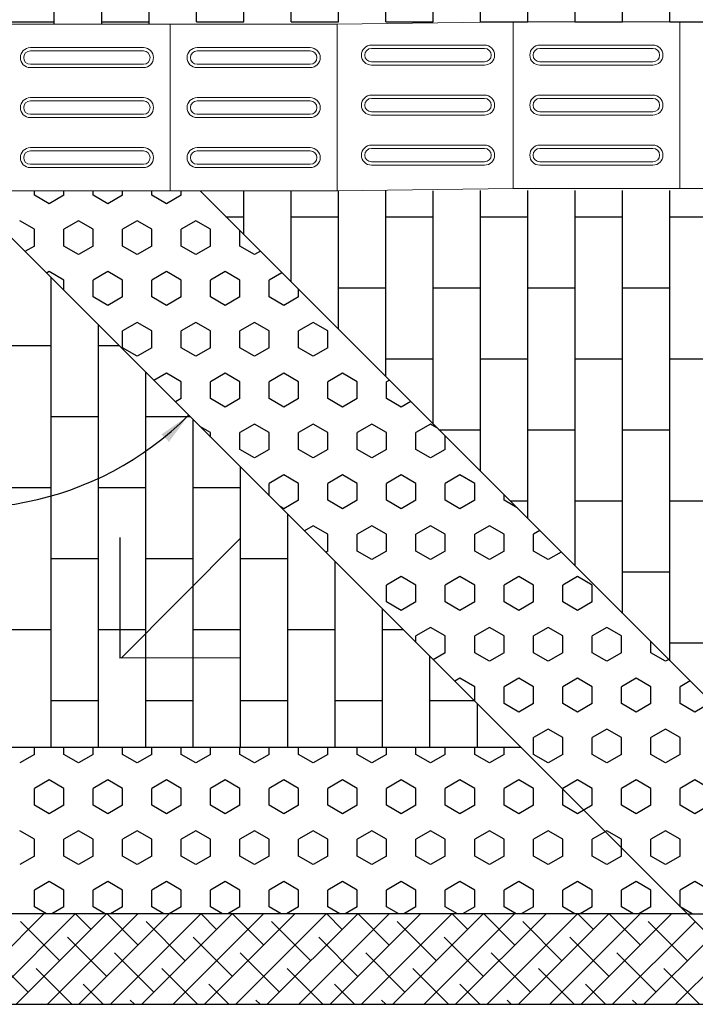
# Model space of a CAD drawing. Units: inches. Extents: x 2473 to 4293, y 598 to 1910.
# Drawn here: x 3142 to 3161, y 1483 to 1511 of the extents above; entities that cross this region are included whole.
import ezdxf

# ---------------------------------------------------------------- set-up
doc = ezdxf.new("R2010")
doc.units = ezdxf.units.IN
doc.header["$MEASUREMENT"] = 0
doc.linetypes.add('CONTINUO', pattern=[0])
doc.linetypes.add('LIN0', pattern=[0])
doc.layers.add('A101', color=40, linetype='Continuous', lineweight=9)
for name, color, linetype in [('COTA', 252, 'Continuous'), ('HACHURA', 252, 'Continuous'), ('PAREDE', 220, 'Continuous'), ('PILARES', 3, 'Continuous'), ('QUADRAS', 7, 'CONTINUO'), ('TEXTO1', 7, 'Continuous'), ('TXT-COTA_TERRENO', 7, 'Continuous')]:
    doc.layers.add(name, color=color, linetype=linetype)

msp = doc.modelspace()

# ---------------------------------------------------------------- hatches: boundary and pattern name
at = {"layer": 'HACHURA'}
h = msp.add_hatch(dxfattribs=at)
h.set_pattern_fill('AR-BRSTD', color=256, scale=0.5, angle=90, style=0)
h.set_pattern_definition([(90, (3203.1106, 1510.7738), (1.3335, 8e-17), []), (7e-15, (3203.1106, 1510.7738), (1.3335, -2), [1.3335, -1.3335])])
h.paths.add_polyline_path([(3203.11062, 1524.78467), (3122.71391, 1524.78467), (3117.90659, 1510.77383), (3132.28761, 1510.77383), (3146.67586, 1510.70248), (3146.78181, 1510.77383), (3203.11062, 1510.77383)])

# ---------------------------------------------------------------- linework, layer by layer
at = {"layer": 'A101', "color": 1}
for p, q in [((3151.06388, 1510.70248), (3146.36981, 1510.70248)), ((3146.36981, 1510.70248), (3146.36981, 1506.00841)), ((3156.02015, 1510.77383), (3151.06388, 1510.70248)), ((3151.06388, 1510.70248), (3151.06388, 1506.00841)), ((3151.06388, 1506.00841), (3151.06388, 1510.70248)), ((3156.02015, 1506.07976), (3156.02015, 1510.77383)), ((3155.22003, 1510.11666), (3152.03369, 1510.11666)), ((3159.96035, 1510.11666), (3156.77401, 1510.11666)), ((3145.61595, 1510.04531), (3142.42961, 1510.04531)), ((3145.61595, 1509.95142), (3142.42961, 1509.95142)), ((3150.31001, 1510.04531), (3147.12367, 1510.04531)), ((3150.31001, 1509.95142), (3147.12367, 1509.95142)), ((3155.22003, 1510.02278), (3152.03369, 1510.02278)), ((3159.96035, 1510.02278), (3156.77401, 1510.02278)), ((3145.61595, 1509.5759), (3142.42961, 1509.5759)), ((3150.31001, 1509.5759), (3147.12367, 1509.5759)), ((3155.22003, 1509.64726), (3152.03369, 1509.64726)), ((3155.22003, 1509.55337), (3152.03369, 1509.55337)), ((3159.96035, 1509.64726), (3156.77401, 1509.64726)), ((3159.96035, 1509.55337), (3156.77401, 1509.55337)), ((3145.61595, 1509.48202), (3142.42961, 1509.48202)), ((3150.31001, 1509.48202), (3147.12367, 1509.48202)), ((3155.22003, 1508.70844), (3152.03369, 1508.70844)), ((3159.96035, 1508.70844), (3156.77401, 1508.70844)), ((3145.61595, 1508.63709), (3142.42961, 1508.63709)), ((3145.61595, 1508.5432), (3142.42961, 1508.5432)), ((3150.31001, 1508.63709), (3147.12367, 1508.63709)), ((3150.31001, 1508.5432), (3147.12367, 1508.5432)), ((3155.22003, 1508.61456), (3152.03369, 1508.61456)), ((3159.96035, 1508.61456), (3156.77401, 1508.61456)), ((3145.61595, 1508.16768), (3142.42961, 1508.16768)), ((3150.31001, 1508.16768), (3147.12367, 1508.16768)), ((3155.22003, 1508.23904), (3152.03369, 1508.23904)), ((3159.96035, 1508.23904), (3156.77401, 1508.23904)), ((3145.61595, 1508.0738), (3142.42961, 1508.0738)), ((3150.31001, 1508.0738), (3147.12367, 1508.0738)), ((3155.22003, 1508.14515), (3152.03369, 1508.14515)), ((3159.96035, 1508.14515), (3156.77401, 1508.14515)), ((3145.61595, 1507.22887), (3142.42961, 1507.22887)), ((3145.61595, 1507.13498), (3142.42961, 1507.13498)), ((3150.31001, 1507.22887), (3147.12367, 1507.22887)), ((3150.31001, 1507.13498), (3147.12367, 1507.13498)), ((3155.22003, 1507.30022), (3152.03369, 1507.30022)), ((3155.22003, 1507.20634), (3152.03369, 1507.20634)), ((3159.96035, 1507.30022), (3156.77401, 1507.30022)), ((3159.96035, 1507.20634), (3156.77401, 1507.20634)), ((3155.22003, 1506.83082), (3152.03369, 1506.83082)), ((3159.96035, 1506.83082), (3156.77401, 1506.83082)), ((3145.61595, 1506.75946), (3142.42961, 1506.75946)), ((3145.61595, 1506.66558), (3142.42961, 1506.66558)), ((3150.31001, 1506.75946), (3147.12367, 1506.75946)), ((3150.31001, 1506.66558), (3147.12367, 1506.66558)), ((3155.22003, 1506.73693), (3152.03369, 1506.73693)), ((3159.96035, 1506.73693), (3156.77401, 1506.73693)), ((3146.36981, 1506.00841), (3151.06388, 1506.00841)), ((3151.06388, 1506.00841), (3156.02015, 1506.07976))]:
    msp.add_line(p, q, dxfattribs=at)
for points in [[(3146.36981, 1506.00841), (3146.36981, 1510.70248), (3141.67574, 1510.70248), (3141.67574, 1506.00841)], [(3160.71422, 1506.07976), (3160.71422, 1510.77383), (3156.02015, 1510.77383), (3156.02015, 1506.07976)], [(3165.40828, 1506.07976), (3165.40828, 1510.77383), (3160.71422, 1510.77383), (3160.71422, 1506.07976)]]:
    msp.add_lwpolyline(points, close=True, dxfattribs=at)
for centre, radius, start, end in [((3152.03369, 1509.83502), 0.28164, 90, 270), ((3155.22003, 1509.83502), 0.28164, 270, 90), ((3156.77401, 1509.83502), 0.28164, 90, 270), ((3159.96035, 1509.83502), 0.28164, 270, 90), ((3142.42961, 1509.76366), 0.28164, 90, 270), ((3142.42961, 1509.76366), 0.18776, 90, 270), ((3145.61595, 1509.76366), 0.28164, 270, 90), ((3145.61595, 1509.76366), 0.18776, 270, 90), ((3147.12367, 1509.76366), 0.28164, 90, 270), ((3147.12367, 1509.76366), 0.18776, 90, 270), ((3150.31001, 1509.76366), 0.28164, 270, 90), ((3150.31001, 1509.76366), 0.18776, 270, 90), ((3152.03369, 1509.83502), 0.18776, 90, 270), ((3155.22003, 1509.83502), 0.18776, 270, 90), ((3156.77401, 1509.83502), 0.18776, 90, 270), ((3159.96035, 1509.83502), 0.18776, 270, 90), ((3152.03369, 1508.4268), 0.28164, 90, 270), ((3155.22003, 1508.4268), 0.28164, 270, 90), ((3156.77401, 1508.4268), 0.28164, 90, 270), ((3159.96035, 1508.4268), 0.28164, 270, 90), ((3142.42961, 1508.35544), 0.28164, 90, 270), ((3142.42961, 1508.35544), 0.18776, 90, 270), ((3145.61595, 1508.35544), 0.28164, 270, 90), ((3145.61595, 1508.35544), 0.18776, 270, 90), ((3147.12367, 1508.35544), 0.28164, 90, 270), ((3147.12367, 1508.35544), 0.18776, 90, 270), ((3150.31001, 1508.35544), 0.28164, 270, 90), ((3150.31001, 1508.35544), 0.18776, 270, 90), ((3152.03369, 1508.4268), 0.18776, 90, 270), ((3155.22003, 1508.4268), 0.18776, 270, 90), ((3156.77401, 1508.4268), 0.18776, 90, 270), ((3159.96035, 1508.4268), 0.18776, 270, 90), ((3142.42961, 1506.94722), 0.28164, 90, 270), ((3142.42961, 1506.94722), 0.18776, 90, 270), ((3145.61595, 1506.94722), 0.28164, 270, 90), ((3145.61595, 1506.94722), 0.18776, 270, 90), ((3147.12367, 1506.94722), 0.28164, 90, 270), ((3147.12367, 1506.94722), 0.18776, 90, 270), ((3150.31001, 1506.94722), 0.28164, 270, 90), ((3150.31001, 1506.94722), 0.18776, 270, 90), ((3152.03369, 1507.01858), 0.28164, 90, 270), ((3152.03369, 1507.01858), 0.18776, 90, 270), ((3155.22003, 1507.01858), 0.28164, 270, 90), ((3155.22003, 1507.01858), 0.18776, 270, 90), ((3156.77401, 1507.01858), 0.28164, 90, 270), ((3156.77401, 1507.01858), 0.18776, 90, 270), ((3159.96035, 1507.01858), 0.28164, 270, 90), ((3159.96035, 1507.01858), 0.18776, 270, 90)]:
    msp.add_arc(centre, radius, start, end, dxfattribs=at)
at = {"layer": 'COTA'}
msp.add_arc((3140.57266, 1506.00833), 8.92911, 179.999516, 315.000484, dxfattribs=at)
msp.add_solid([(3146.33175, 1498.94102), (3146.1227, 1499.15618), (3146.87272, 1499.67577)], dxfattribs=at)
at = {"layer": 'HACHURA'}
for p, q in [((3148.43712, 1504.7824), (3148.43712, 1506.00997)), ((3149.77062, 1503.4489), (3149.77062, 1506.01168)), ((3151.10412, 1502.1154), (3151.10412, 1506.01338)), ((3152.43762, 1500.7819), (3152.43762, 1506.01508)), ((3153.77112, 1499.4484), (3153.77112, 1506.01678)), ((3155.10462, 1498.1149), (3155.10462, 1506.01848)), ((3156.43812, 1496.7814), (3156.43812, 1506.02019)), ((3157.77162, 1495.4479), (3157.77162, 1506.02189)), ((3159.10512, 1494.1144), (3159.10512, 1506.02359)), ((3160.43862, 1492.7809), (3160.43862, 1506.02529)), ((3149.77062, 1505.28375), (3151.10412, 1505.28375)), ((3152.43762, 1505.28375), (3153.77112, 1505.28375)), ((3155.10462, 1505.28375), (3156.43812, 1505.28375)), ((3157.77162, 1505.28375), (3159.10512, 1505.28375)), ((3160.43862, 1505.28375), (3161.77212, 1505.28375)), ((3143.01406, 1490.34302), (3143.01406, 1503.56704)), ((3151.10412, 1503.28375), (3152.43762, 1503.28375)), ((3153.77112, 1503.28375), (3155.10462, 1503.28375)), ((3156.43812, 1503.28375), (3157.77162, 1503.28375)), ((3159.10512, 1503.28375), (3160.43862, 1503.28375)), ((3144.34756, 1490.34302), (3144.34756, 1502.23354)), ((3143.01406, 1501.64895), (3141.68056, 1501.64895)), ((3144.93215, 1501.64895), (3144.34756, 1501.64895)), ((3152.43762, 1501.28375), (3153.77112, 1501.28375)), ((3155.10462, 1501.28375), (3156.43812, 1501.28375)), ((3157.77162, 1501.28375), (3159.10512, 1501.28375)), ((3160.43862, 1501.28375), (3161.77212, 1501.28375)), ((3145.68106, 1490.34302), (3145.68106, 1500.90004)), ((3144.34756, 1499.64895), (3143.01406, 1499.64895)), ((3146.93215, 1499.64895), (3145.68106, 1499.64895)), ((3147.01456, 1490.34302), (3147.01456, 1499.56654)), ((3153.93577, 1499.28375), (3155.10462, 1499.28375)), ((3156.43812, 1499.28375), (3157.77162, 1499.28375)), ((3159.10512, 1499.28375), (3160.43862, 1499.28375)), ((3148.34806, 1490.34302), (3148.34806, 1498.23304)), ((3143.01406, 1497.64895), (3141.68056, 1497.64895)), ((3145.68106, 1497.64895), (3144.34756, 1497.64895)), ((3148.34806, 1497.64895), (3147.01456, 1497.64895)), ((3155.93577, 1497.28375), (3156.43812, 1497.28375)), ((3157.77162, 1497.28375), (3159.10512, 1497.28375)), ((3160.43862, 1497.28375), (3161.77212, 1497.28375)), ((3149.68156, 1490.34302), (3149.68156, 1496.89954)), ((3144.34756, 1495.64895), (3143.01406, 1495.64895)), ((3147.01456, 1495.64895), (3145.68106, 1495.64895)), ((3149.68156, 1495.64895), (3148.34806, 1495.64895)), ((3151.01506, 1490.34302), (3151.01506, 1495.56604)), ((3159.10512, 1495.28375), (3160.43862, 1495.28375)), ((3152.34856, 1490.34302), (3152.34856, 1494.23254)), ((3143.01406, 1493.64895), (3141.68056, 1493.64895)), ((3145.68106, 1493.64895), (3144.34756, 1493.64895)), ((3148.34806, 1493.64895), (3147.01456, 1493.64895)), ((3151.01506, 1493.64895), (3149.68156, 1493.64895)), ((3152.93215, 1493.64895), (3152.34856, 1493.64895)), ((3160.43862, 1493.28375), (3161.77212, 1493.28375)), ((3153.68206, 1490.34302), (3153.68206, 1492.89904)), ((3144.34756, 1491.64895), (3143.01406, 1491.64895)), ((3147.01456, 1491.64895), (3145.68106, 1491.64895)), ((3149.68156, 1491.64895), (3148.34806, 1491.64895)), ((3152.34856, 1491.64895), (3151.01506, 1491.64895)), ((3154.93215, 1491.64895), (3153.68206, 1491.64895)), ((3155.01556, 1490.34302), (3155.01556, 1491.56554)), ((3140.57269, 1483.41433), (3142.80732, 1485.64895)), ((3141.14627, 1483.10402), (3143.69121, 1485.64895)), ((3142.03016, 1483.10402), (3144.57509, 1485.64895)), ((3143.25573, 1484.32959), (3142.15087, 1485.43445)), ((3142.91404, 1483.10402), (3145.45897, 1485.64895)), ((3144.13961, 1485.21348), (3143.70413, 1485.64895)), ((3143.79792, 1483.10402), (3146.34286, 1485.64895)), ((3145.46544, 1484.77153), (3144.58802, 1485.64895)), ((3144.68181, 1483.10402), (3147.22674, 1485.64895)), ((3145.56569, 1483.10402), (3148.11062, 1485.64895)), ((3146.79126, 1484.32959), (3145.68641, 1485.43445)), ((3146.44958, 1483.10402), (3148.99451, 1485.64895)), ((3147.67515, 1485.21348), (3147.23967, 1485.64895)), ((3147.33346, 1483.10402), (3149.87839, 1485.64895)), ((3149.00097, 1484.77153), (3148.12355, 1485.64895)), ((3148.21734, 1483.10402), (3150.76227, 1485.64895)), ((3149.10123, 1483.10402), (3151.64616, 1485.64895)), ((3150.3268, 1484.32959), (3149.22194, 1485.43445)), ((3149.98511, 1483.10402), (3152.53004, 1485.64895)), ((3151.21068, 1485.21348), (3150.7752, 1485.64895)), ((3150.86899, 1483.10402), (3153.41392, 1485.64895)), ((3152.5365, 1484.77153), (3151.65909, 1485.64895)), ((3151.75288, 1483.10402), (3154.29781, 1485.64895)), ((3152.63676, 1483.10402), (3155.18169, 1485.64895)), ((3153.86233, 1484.32959), (3152.75748, 1485.43445)), ((3153.52064, 1483.10402), (3156.06557, 1485.64895)), ((3154.74621, 1485.21348), (3154.31074, 1485.64895)), ((3154.40453, 1483.10402), (3156.94946, 1485.64895)), ((3156.07204, 1484.77153), (3155.19462, 1485.64895)), ((3155.28841, 1483.10402), (3157.83334, 1485.64895)), ((3156.17229, 1483.10402), (3158.71723, 1485.64895)), ((3157.39786, 1484.32959), (3156.29301, 1485.43445)), ((3157.05618, 1483.10402), (3159.60111, 1485.64895)), ((3158.28175, 1485.21348), (3157.84627, 1485.64895)), ((3157.94006, 1483.10402), (3160.48499, 1485.64895)), ((3159.60757, 1484.77153), (3158.73015, 1485.64895)), ((3158.82394, 1483.10402), (3161.15051, 1485.43059)), ((3160.9334, 1484.32959), (3159.82854, 1485.43445)), ((3144.58155, 1483.88765), (3143.4767, 1484.99251)), ((3148.11709, 1483.88765), (3147.01223, 1484.99251)), ((3151.65262, 1483.88765), (3150.54777, 1484.99251)), ((3155.18816, 1483.88765), (3154.0833, 1484.99251)), ((3158.72369, 1483.88765), (3157.61883, 1484.99251)), ((3159.70783, 1483.10402), (3161.59245, 1484.98865)), ((3142.37184, 1483.44571), (3141.26699, 1484.55056)), ((3145.90738, 1483.44571), (3144.80252, 1484.55056)), ((3149.44291, 1483.44571), (3148.33806, 1484.55056)), ((3152.97845, 1483.44571), (3151.87359, 1484.55056)), ((3156.51398, 1483.44571), (3155.40913, 1484.55056)), ((3160.04951, 1483.44571), (3158.94466, 1484.55056)), ((3160.59171, 1483.10402), (3162.0344, 1484.54671)), ((3143.59742, 1483.10402), (3142.59282, 1484.10862)), ((3147.13295, 1483.10402), (3146.12835, 1484.10862)), ((3150.66848, 1483.10402), (3149.66388, 1484.10862)), ((3154.20402, 1483.10402), (3153.19942, 1484.10862)), ((3157.73955, 1483.10402), (3156.73495, 1484.10862)), ((3161.27508, 1483.10402), (3160.27049, 1484.10862)), ((3144.4813, 1483.10402), (3143.91864, 1483.66668)), ((3148.01683, 1483.10402), (3147.45417, 1483.66668)), ((3151.55237, 1483.10402), (3150.98971, 1483.66668)), ((3155.0879, 1483.10402), (3154.52524, 1483.66668)), ((3158.62343, 1483.10402), (3158.06078, 1483.66668)), ((3145.36518, 1483.10402), (3145.24447, 1483.22474)), ((3148.90072, 1483.10402), (3148.78, 1483.22474)), ((3152.43625, 1483.10402), (3152.31553, 1483.22474)), ((3155.97178, 1483.10402), (3155.85107, 1483.22474)), ((3159.50732, 1483.10402), (3159.3866, 1483.22474))]:
    msp.add_line(p, q, dxfattribs=at)
at = {"layer": 'HACHURA', "color": 1}
msp.add_line((3147.93577, 1505.28375), (3148.43712, 1505.28375), dxfattribs=at)
at = {"layer": 'PAREDE', "color": 7, "linetype": 'LIN0'}
for p, q in [((3140.57269, 1506.00841), (3163.47708, 1483.10402)), ((3147.21111, 1506.00841), (3162.87649, 1490.34302)), ((3160.93215, 1485.64895), (3089.67406, 1485.64895)), ((3160.93215, 1485.64895), (3173.78535, 1485.64895)), ((3087.12913, 1483.10402), (3163.47708, 1483.10402))]:
    msp.add_line(p, q, dxfattribs=at)
at = {"layer": 'PILARES', "color": 1}
for p, q in [((3142.54294, 1505.88632), (3142.54294, 1506.00841)), ((3143.36943, 1505.88632), (3143.36943, 1506.00841)), ((3144.19592, 1505.88632), (3144.19592, 1506.00841)), ((3145.02241, 1505.88632), (3145.02241, 1506.00841)), ((3145.8489, 1505.88632), (3145.8489, 1506.00841)), ((3146.67539, 1505.88632), (3146.67539, 1506.00841)), ((3142.95619, 1505.64773), (3142.54294, 1505.88632)), ((3143.36943, 1505.88632), (3142.95619, 1505.64773)), ((3144.60917, 1505.64773), (3144.19592, 1505.88632)), ((3145.02241, 1505.88632), (3144.60917, 1505.64773)), ((3146.26215, 1505.64773), (3145.8489, 1505.88632)), ((3146.67539, 1505.88632), (3146.26215, 1505.64773)), ((3142.54294, 1504.93197), (3142.1297, 1505.17056)), ((3143.78268, 1505.17056), (3143.36943, 1504.93197)), ((3144.19592, 1504.93197), (3143.78268, 1505.17056)), ((3145.43566, 1505.17056), (3145.02241, 1504.93197)), ((3145.8489, 1504.93197), (3145.43566, 1505.17056)), ((3147.08864, 1505.17056), (3146.67539, 1504.93197)), ((3147.50189, 1504.93197), (3147.08864, 1505.17056)), ((3142.54294, 1504.4548), (3142.54294, 1504.93197)), ((3143.36943, 1504.4548), (3143.36943, 1504.93197)), ((3144.19592, 1504.4548), (3144.19592, 1504.93197)), ((3145.02241, 1504.4548), (3145.02241, 1504.93197)), ((3145.8489, 1504.4548), (3145.8489, 1504.93197)), ((3146.67539, 1504.4548), (3146.67539, 1504.93197)), ((3147.50189, 1504.4548), (3147.50189, 1504.93197)), ((3148.32838, 1504.4548), (3148.32838, 1504.89114)), ((3142.54294, 1504.4548), (3142.27881, 1504.3023)), ((3143.78268, 1504.21621), (3143.36943, 1504.4548)), ((3144.19592, 1504.4548), (3143.78268, 1504.21621)), ((3145.43566, 1504.21621), (3145.02241, 1504.4548)), ((3145.8489, 1504.4548), (3145.43566, 1504.21621)), ((3147.08864, 1504.21621), (3146.67539, 1504.4548)), ((3147.50189, 1504.4548), (3147.08864, 1504.21621)), ((3148.74162, 1504.21621), (3148.32838, 1504.4548)), ((3148.90752, 1504.31199), (3148.74162, 1504.21621)), ((3142.95619, 1503.73903), (3142.88384, 1503.69726)), ((3143.36943, 1503.50045), (3142.95619, 1503.73903)), ((3144.60917, 1503.73903), (3144.19592, 1503.50045)), ((3145.02241, 1503.50045), (3144.60917, 1503.73903)), ((3146.26215, 1503.73903), (3145.8489, 1503.50045)), ((3146.67539, 1503.50045), (3146.26215, 1503.73903)), ((3147.91513, 1503.73903), (3147.50189, 1503.50045)), ((3148.32838, 1503.50045), (3147.91513, 1503.73903)), ((3143.36943, 1503.21167), (3143.36943, 1503.50045)), ((3144.19592, 1503.02327), (3144.19592, 1503.50045)), ((3145.02241, 1503.02327), (3145.02241, 1503.50045)), ((3145.8489, 1503.02327), (3145.8489, 1503.50045)), ((3146.67539, 1503.02327), (3146.67539, 1503.50045)), ((3147.50189, 1503.02327), (3147.50189, 1503.50045)), ((3148.32838, 1503.02327), (3148.32838, 1503.50045)), ((3149.51256, 1503.70696), (3149.15487, 1503.50045)), ((3149.15487, 1503.02327), (3149.15487, 1503.50045)), ((3149.98136, 1503.02327), (3149.98136, 1503.23816)), ((3144.60917, 1502.78468), (3144.19592, 1503.02327)), ((3145.02241, 1503.02327), (3144.60917, 1502.78468)), ((3146.26215, 1502.78468), (3145.8489, 1503.02327)), ((3146.67539, 1503.02327), (3146.26215, 1502.78468)), ((3147.91513, 1502.78468), (3147.50189, 1503.02327)), ((3148.32838, 1503.02327), (3147.91513, 1502.78468)), ((3149.56811, 1502.78468), (3149.15487, 1503.02327)), ((3149.98136, 1503.02327), (3149.56811, 1502.78468)), ((3145.43566, 1502.30751), (3145.02241, 1502.06892)), ((3145.02241, 1501.59175), (3145.02241, 1502.06892)), ((3145.8489, 1502.06892), (3145.43566, 1502.30751)), ((3145.8489, 1501.59175), (3145.8489, 1502.06892)), ((3147.08864, 1502.30751), (3146.67539, 1502.06892)), ((3146.67539, 1501.59175), (3146.67539, 1502.06892)), ((3147.50189, 1502.06892), (3147.08864, 1502.30751)), ((3147.50189, 1501.59175), (3147.50189, 1502.06892)), ((3148.74162, 1502.30751), (3148.32838, 1502.06892)), ((3148.32838, 1501.59175), (3148.32838, 1502.06892)), ((3149.15487, 1502.06892), (3148.74162, 1502.30751)), ((3149.15487, 1501.59175), (3149.15487, 1502.06892)), ((3150.3946, 1502.30751), (3149.98136, 1502.06892)), ((3149.98136, 1501.59175), (3149.98136, 1502.06892)), ((3150.80785, 1502.06892), (3150.3946, 1502.30751)), ((3150.80785, 1501.59175), (3150.80785, 1502.06892)), ((3145.43566, 1501.35316), (3145.02241, 1501.59175)), ((3145.8489, 1501.59175), (3145.43566, 1501.35316)), ((3147.08864, 1501.35316), (3146.67539, 1501.59175)), ((3147.50189, 1501.59175), (3147.08864, 1501.35316)), ((3148.74162, 1501.35316), (3148.32838, 1501.59175)), ((3149.15487, 1501.59175), (3148.74162, 1501.35316)), ((3150.3946, 1501.35316), (3149.98136, 1501.59175)), ((3150.80785, 1501.59175), (3150.3946, 1501.35316)), ((3146.26215, 1500.87599), (3145.909, 1500.6721)), ((3146.67539, 1500.6374), (3146.26215, 1500.87599)), ((3147.91513, 1500.87599), (3147.50189, 1500.6374)), ((3148.32838, 1500.6374), (3147.91513, 1500.87599)), ((3149.56811, 1500.87599), (3149.15487, 1500.6374)), ((3149.98136, 1500.6374), (3149.56811, 1500.87599)), ((3151.22109, 1500.87599), (3150.80785, 1500.6374)), ((3151.63434, 1500.6374), (3151.22109, 1500.87599)), ((3152.53772, 1500.68179), (3152.46083, 1500.6374)), ((3146.67539, 1500.16022), (3146.67539, 1500.6374)), ((3147.50189, 1500.16022), (3147.50189, 1500.6374)), ((3148.32838, 1500.16022), (3148.32838, 1500.6374)), ((3149.15487, 1500.16022), (3149.15487, 1500.6374)), ((3149.98136, 1500.16022), (3149.98136, 1500.6374)), ((3150.80785, 1500.16022), (3150.80785, 1500.6374)), ((3151.63434, 1500.16022), (3151.63434, 1500.6374)), ((3152.46083, 1500.16022), (3152.46083, 1500.6374)), ((3146.67539, 1500.16022), (3146.51404, 1500.06706)), ((3147.91513, 1499.92164), (3147.50189, 1500.16022)), ((3148.32838, 1500.16022), (3147.91513, 1499.92164)), ((3149.56811, 1499.92164), (3149.15487, 1500.16022)), ((3149.98136, 1500.16022), (3149.56811, 1499.92164)), ((3151.22109, 1499.92164), (3150.80785, 1500.16022)), ((3151.63434, 1500.16022), (3151.22109, 1499.92164)), ((3152.87408, 1499.92164), (3152.46083, 1500.16022)), ((3153.14276, 1500.07676), (3152.87408, 1499.92164)), ((3147.50189, 1499.20587), (3147.20221, 1499.37889)), ((3148.74162, 1499.44446), (3148.32838, 1499.20587)), ((3149.15487, 1499.20587), (3148.74162, 1499.44446)), ((3150.3946, 1499.44446), (3149.98136, 1499.20587)), ((3150.80785, 1499.20587), (3150.3946, 1499.44446)), ((3152.04759, 1499.44446), (3151.63434, 1499.20587)), ((3152.46083, 1499.20587), (3152.04759, 1499.44446)), ((3153.70057, 1499.44446), (3153.28732, 1499.20587)), ((3153.8768, 1499.34271), (3153.70057, 1499.44446)), ((3147.50189, 1499.07922), (3147.50189, 1499.20587)), ((3148.32838, 1498.7287), (3148.32838, 1499.20587)), ((3149.15487, 1498.7287), (3149.15487, 1499.20587)), ((3149.98136, 1498.7287), (3149.98136, 1499.20587)), ((3150.80785, 1498.7287), (3150.80785, 1499.20587)), ((3151.63434, 1498.7287), (3151.63434, 1499.20587)), ((3152.46083, 1498.7287), (3152.46083, 1499.20587)), ((3153.28732, 1498.7287), (3153.28732, 1499.20587)), ((3154.11381, 1498.7287), (3154.11381, 1499.1057)), ((3148.74162, 1498.49011), (3148.32838, 1498.7287)), ((3149.15487, 1498.7287), (3148.74162, 1498.49011)), ((3150.3946, 1498.49011), (3149.98136, 1498.7287)), ((3150.80785, 1498.7287), (3150.3946, 1498.49011)), ((3152.04759, 1498.49011), (3151.63434, 1498.7287)), ((3152.46083, 1498.7287), (3152.04759, 1498.49011)), ((3153.70057, 1498.49011), (3153.28732, 1498.7287)), ((3154.11381, 1498.7287), (3153.70057, 1498.49011)), ((3149.56811, 1498.01294), (3149.15487, 1497.77435)), ((3149.98136, 1497.77435), (3149.56811, 1498.01294)), ((3151.22109, 1498.01294), (3150.80785, 1497.77435)), ((3151.63434, 1497.77435), (3151.22109, 1498.01294)), ((3152.87408, 1498.01294), (3152.46083, 1497.77435)), ((3153.28732, 1497.77435), (3152.87408, 1498.01294)), ((3154.52706, 1498.01294), (3154.11381, 1497.77435)), ((3154.9403, 1497.77435), (3154.52706, 1498.01294)), ((3149.15487, 1497.42623), (3149.15487, 1497.77435)), ((3149.98136, 1497.29718), (3149.98136, 1497.77435)), ((3150.80785, 1497.29718), (3150.80785, 1497.77435)), ((3151.63434, 1497.29718), (3151.63434, 1497.77435)), ((3152.46083, 1497.29718), (3152.46083, 1497.77435)), ((3153.28732, 1497.29718), (3153.28732, 1497.77435)), ((3154.11381, 1497.29718), (3154.11381, 1497.77435)), ((3154.9403, 1497.29718), (3154.9403, 1497.77435)), ((3155.76679, 1497.29718), (3155.76679, 1497.45272)), ((3149.56811, 1497.05859), (3149.46022, 1497.12088)), ((3149.98136, 1497.29718), (3149.56811, 1497.05859)), ((3151.22109, 1497.05859), (3150.80785, 1497.29718)), ((3151.63434, 1497.29718), (3151.22109, 1497.05859)), ((3152.87408, 1497.05859), (3152.46083, 1497.29718)), ((3153.28732, 1497.29718), (3152.87408, 1497.05859)), ((3154.52706, 1497.05859), (3154.11381, 1497.29718)), ((3154.9403, 1497.29718), (3154.52706, 1497.05859)), ((3156.13482, 1497.0847), (3155.76679, 1497.29718)), ((3150.3946, 1496.58141), (3150.14424, 1496.43686)), ((3150.80785, 1496.34283), (3150.3946, 1496.58141)), ((3152.04759, 1496.58141), (3151.63434, 1496.34283)), ((3152.46083, 1496.34283), (3152.04759, 1496.58141)), ((3153.70057, 1496.58141), (3153.28732, 1496.34283)), ((3154.11381, 1496.34283), (3153.70057, 1496.58141)), ((3155.35355, 1496.58141), (3154.9403, 1496.34283)), ((3155.76679, 1496.34283), (3155.35355, 1496.58141)), ((3150.80785, 1495.86565), (3150.80785, 1496.34283)), ((3151.63434, 1495.86565), (3151.63434, 1496.34283)), ((3152.46083, 1495.86565), (3152.46083, 1496.34283)), ((3153.28732, 1495.86565), (3153.28732, 1496.34283)), ((3154.11381, 1495.86565), (3154.11381, 1496.34283)), ((3154.9403, 1495.86565), (3154.9403, 1496.34283)), ((3155.76679, 1495.86565), (3155.76679, 1496.34283)), ((3156.77296, 1496.44656), (3156.59328, 1496.34283)), ((3156.59328, 1495.86565), (3156.59328, 1496.34283)), ((3150.80785, 1495.86565), (3150.74927, 1495.83183)), ((3152.04759, 1495.62706), (3151.63434, 1495.86565)), ((3152.46083, 1495.86565), (3152.04759, 1495.62706)), ((3153.70057, 1495.62706), (3153.28732, 1495.86565)), ((3154.11381, 1495.86565), (3153.70057, 1495.62706)), ((3155.35355, 1495.62706), (3154.9403, 1495.86565)), ((3155.76679, 1495.86565), (3155.35355, 1495.62706)), ((3157.00653, 1495.62706), (3156.59328, 1495.86565)), ((3157.37799, 1495.84153), (3157.00653, 1495.62706)), ((3152.87408, 1495.14989), (3152.46083, 1494.9113)), ((3153.28732, 1494.9113), (3152.87408, 1495.14989)), ((3154.52706, 1495.14989), (3154.11381, 1494.9113)), ((3154.9403, 1494.9113), (3154.52706, 1495.14989)), ((3156.18004, 1495.14989), (3155.76679, 1494.9113)), ((3156.59328, 1494.9113), (3156.18004, 1495.14989)), ((3157.83302, 1495.14989), (3157.41978, 1494.9113)), ((3158.24627, 1494.9113), (3157.83302, 1495.14989)), ((3152.46083, 1494.43413), (3152.46083, 1494.9113)), ((3153.28732, 1494.43413), (3153.28732, 1494.9113)), ((3154.11381, 1494.43413), (3154.11381, 1494.9113)), ((3154.9403, 1494.43413), (3154.9403, 1494.9113)), ((3155.76679, 1494.43413), (3155.76679, 1494.9113)), ((3156.59328, 1494.43413), (3156.59328, 1494.9113)), ((3157.41978, 1494.43413), (3157.41978, 1494.9113)), ((3158.24627, 1494.43413), (3158.24627, 1494.9113)), ((3152.87408, 1494.19554), (3152.46083, 1494.43413)), ((3153.28732, 1494.43413), (3152.87408, 1494.19554)), ((3154.52706, 1494.19554), (3154.11381, 1494.43413)), ((3154.9403, 1494.43413), (3154.52706, 1494.19554)), ((3156.18004, 1494.19554), (3155.76679, 1494.43413)), ((3156.59328, 1494.43413), (3156.18004, 1494.19554)), ((3157.83302, 1494.19554), (3157.41978, 1494.43413)), ((3158.24627, 1494.43413), (3157.83302, 1494.19554)), ((3153.70057, 1493.71837), (3153.28732, 1493.47978)), ((3153.28732, 1493.29378), (3153.28732, 1493.47978)), ((3154.11381, 1493.47978), (3153.70057, 1493.71837)), ((3154.11381, 1493.0026), (3154.11381, 1493.47978)), ((3155.35355, 1493.71837), (3154.9403, 1493.47978)), ((3154.9403, 1493.0026), (3154.9403, 1493.47978)), ((3155.76679, 1493.47978), (3155.35355, 1493.71837)), ((3155.76679, 1493.0026), (3155.76679, 1493.47978)), ((3157.00653, 1493.71837), (3156.59328, 1493.47978)), ((3156.59328, 1493.0026), (3156.59328, 1493.47978)), ((3157.41978, 1493.47978), (3157.00653, 1493.71837)), ((3157.41978, 1493.0026), (3157.41978, 1493.47978)), ((3158.65951, 1493.71837), (3158.24627, 1493.47978)), ((3158.24627, 1493.0026), (3158.24627, 1493.47978)), ((3159.07276, 1493.47978), (3158.65951, 1493.71837)), ((3159.07276, 1493.0026), (3159.07276, 1493.47978)), ((3159.89925, 1493.0026), (3159.89925, 1493.32027)), ((3154.11381, 1493.0026), (3153.77444, 1492.80667)), ((3155.35355, 1492.76402), (3154.9403, 1493.0026)), ((3155.76679, 1493.0026), (3155.35355, 1492.76402)), ((3157.00653, 1492.76402), (3156.59328, 1493.0026)), ((3157.41978, 1493.0026), (3157.00653, 1492.76402)), ((3158.65951, 1492.76402), (3158.24627, 1493.0026)), ((3159.07276, 1493.0026), (3158.65951, 1492.76402)), ((3160.31249, 1492.76402), (3159.89925, 1493.0026)), ((3160.40316, 1492.81636), (3160.31249, 1492.76402)), ((3154.52706, 1492.28684), (3154.37947, 1492.20163)), ((3154.9403, 1492.04825), (3154.52706, 1492.28684)), ((3156.18004, 1492.28684), (3155.76679, 1492.04825)), ((3156.59328, 1492.04825), (3156.18004, 1492.28684)), ((3157.83302, 1492.28684), (3157.41978, 1492.04825)), ((3158.24627, 1492.04825), (3157.83302, 1492.28684)), ((3159.486, 1492.28684), (3159.07276, 1492.04825)), ((3159.89925, 1492.04825), (3159.486, 1492.28684)), ((3161.00819, 1492.21133), (3160.72574, 1492.04825)), ((3154.9403, 1491.6408), (3154.9403, 1492.04825)), ((3155.76679, 1491.57108), (3155.76679, 1492.04825)), ((3156.59328, 1491.57108), (3156.59328, 1492.04825)), ((3157.41978, 1491.57108), (3157.41978, 1492.04825)), ((3158.24627, 1491.57108), (3158.24627, 1492.04825)), ((3159.07276, 1491.57108), (3159.07276, 1492.04825)), ((3159.89925, 1491.57108), (3159.89925, 1492.04825)), ((3160.72574, 1491.57108), (3160.72574, 1492.04825)), ((3156.18004, 1491.33249), (3155.76679, 1491.57108)), ((3156.59328, 1491.57108), (3156.18004, 1491.33249)), ((3157.83302, 1491.33249), (3157.41978, 1491.57108)), ((3158.24627, 1491.57108), (3157.83302, 1491.33249)), ((3159.486, 1491.33249), (3159.07276, 1491.57108)), ((3159.89925, 1491.57108), (3159.486, 1491.33249)), ((3161.13898, 1491.33249), (3160.72574, 1491.57108)), ((3161.55223, 1491.57108), (3161.13898, 1491.33249)), ((3157.00653, 1490.85532), (3156.59328, 1490.61673)), ((3157.41978, 1490.61673), (3157.00653, 1490.85532)), ((3158.65951, 1490.85532), (3158.24627, 1490.61673)), ((3159.07276, 1490.61673), (3158.65951, 1490.85532)), ((3160.31249, 1490.85532), (3159.89925, 1490.61673)), ((3160.72574, 1490.61673), (3160.31249, 1490.85532)), ((3156.59328, 1490.13956), (3156.59328, 1490.61673)), ((3157.41978, 1490.13956), (3157.41978, 1490.61673)), ((3158.24627, 1490.13956), (3158.24627, 1490.61673)), ((3159.07276, 1490.13956), (3159.07276, 1490.61673)), ((3159.89925, 1490.13956), (3159.89925, 1490.61673)), ((3160.72574, 1490.13956), (3160.72574, 1490.61673)), ((3142.54294, 1490.13956), (3142.1297, 1489.90097)), ((3142.54294, 1490.13956), (3142.54294, 1490.34302)), ((3143.36943, 1490.13956), (3143.36943, 1490.34302)), ((3143.78268, 1489.90097), (3143.36943, 1490.13956)), ((3144.19592, 1490.13956), (3143.78268, 1489.90097)), ((3144.19592, 1490.13956), (3144.19592, 1490.34302)), ((3145.02241, 1490.13956), (3145.02241, 1490.34302)), ((3145.43566, 1489.90097), (3145.02241, 1490.13956)), ((3145.8489, 1490.13956), (3145.43566, 1489.90097)), ((3145.8489, 1490.13956), (3145.8489, 1490.34302)), ((3147.08864, 1489.90097), (3146.67539, 1490.13956)), ((3146.67539, 1490.13956), (3146.67539, 1490.34302)), ((3147.50189, 1490.13956), (3147.08864, 1489.90097)), ((3147.50189, 1490.13956), (3147.50189, 1490.34302)), ((3148.32838, 1490.13956), (3148.32838, 1490.34302)), ((3148.74162, 1489.90097), (3148.32838, 1490.13956)), ((3149.15487, 1490.13956), (3148.74162, 1489.90097)), ((3149.15487, 1490.13956), (3149.15487, 1490.34302)), ((3149.98136, 1490.13956), (3149.98136, 1490.34302)), ((3150.3946, 1489.90097), (3149.98136, 1490.13956)), ((3150.80785, 1490.13956), (3150.3946, 1489.90097)), ((3150.80785, 1490.13956), (3150.80785, 1490.34302)), ((3151.63434, 1490.13956), (3151.63434, 1490.34302)), ((3152.04759, 1489.90097), (3151.63434, 1490.13956)), ((3152.46083, 1490.13956), (3152.04759, 1489.90097)), ((3152.46083, 1490.13956), (3152.46083, 1490.34302)), ((3153.28732, 1490.13956), (3153.28732, 1490.34302)), ((3153.70057, 1489.90097), (3153.28732, 1490.13956)), ((3154.11381, 1490.13956), (3153.70057, 1489.90097)), ((3154.11381, 1490.13956), (3154.11381, 1490.34302)), ((3154.9403, 1490.13956), (3154.9403, 1490.34302)), ((3155.35355, 1489.90097), (3154.9403, 1490.13956)), ((3155.76679, 1490.13956), (3155.35355, 1489.90097)), ((3155.76679, 1490.13956), (3155.76679, 1490.34302)), ((3157.00653, 1489.90097), (3156.59328, 1490.13956)), ((3157.41978, 1490.13956), (3157.00653, 1489.90097)), ((3158.65951, 1489.90097), (3158.24627, 1490.13956)), ((3159.07276, 1490.13956), (3158.65951, 1489.90097)), ((3160.31249, 1489.90097), (3159.89925, 1490.13956)), ((3160.72574, 1490.13956), (3160.31249, 1489.90097)), ((3142.95619, 1489.42379), (3142.54294, 1489.18521)), ((3143.36943, 1489.18521), (3142.95619, 1489.42379)), ((3144.60917, 1489.42379), (3144.19592, 1489.18521)), ((3145.02241, 1489.18521), (3144.60917, 1489.42379)), ((3146.26215, 1489.42379), (3145.8489, 1489.18521)), ((3146.67539, 1489.18521), (3146.26215, 1489.42379)), ((3147.91513, 1489.42379), (3147.50189, 1489.18521)), ((3148.32838, 1489.18521), (3147.91513, 1489.42379)), ((3149.56811, 1489.42379), (3149.15487, 1489.18521)), ((3149.98136, 1489.18521), (3149.56811, 1489.42379)), ((3151.22109, 1489.42379), (3150.80785, 1489.18521)), ((3151.63434, 1489.18521), (3151.22109, 1489.42379)), ((3152.87408, 1489.42379), (3152.46083, 1489.18521)), ((3153.28732, 1489.18521), (3152.87408, 1489.42379)), ((3154.52706, 1489.42379), (3154.11381, 1489.18521)), ((3154.9403, 1489.18521), (3154.52706, 1489.42379)), ((3156.18004, 1489.42379), (3155.76679, 1489.18521)), ((3156.59328, 1489.18521), (3156.18004, 1489.42379)), ((3157.83302, 1489.42379), (3157.41978, 1489.18521)), ((3158.24627, 1489.18521), (3157.83302, 1489.42379)), ((3159.486, 1489.42379), (3159.07276, 1489.18521)), ((3159.89925, 1489.18521), (3159.486, 1489.42379)), ((3161.13898, 1489.42379), (3160.72574, 1489.18521)), ((3161.55223, 1489.18521), (3161.13898, 1489.42379)), ((3142.54294, 1488.70803), (3142.54294, 1489.18521)), ((3143.36943, 1488.70803), (3143.36943, 1489.18521)), ((3144.19592, 1488.70803), (3144.19592, 1489.18521)), ((3145.02241, 1488.70803), (3145.02241, 1489.18521)), ((3145.8489, 1488.70803), (3145.8489, 1489.18521)), ((3146.67539, 1488.70803), (3146.67539, 1489.18521)), ((3147.50189, 1488.70803), (3147.50189, 1489.18521)), ((3148.32838, 1488.70803), (3148.32838, 1489.18521)), ((3149.15487, 1488.70803), (3149.15487, 1489.18521)), ((3149.98136, 1488.70803), (3149.98136, 1489.18521)), ((3150.80785, 1488.70803), (3150.80785, 1489.18521)), ((3151.63434, 1488.70803), (3151.63434, 1489.18521)), ((3152.46083, 1488.70803), (3152.46083, 1489.18521)), ((3153.28732, 1488.70803), (3153.28732, 1489.18521)), ((3154.11381, 1488.70803), (3154.11381, 1489.18521)), ((3154.9403, 1488.70803), (3154.9403, 1489.18521)), ((3155.76679, 1488.70803), (3155.76679, 1489.18521)), ((3156.59328, 1488.70803), (3156.59328, 1489.18521)), ((3157.41978, 1488.70803), (3157.41978, 1489.18521)), ((3158.24627, 1488.70803), (3158.24627, 1489.18521)), ((3159.07276, 1488.70803), (3159.07276, 1489.18521)), ((3159.89925, 1488.70803), (3159.89925, 1489.18521)), ((3160.72574, 1488.70803), (3160.72574, 1489.18521)), ((3142.95619, 1488.46944), (3142.54294, 1488.70803)), ((3143.36943, 1488.70803), (3142.95619, 1488.46944)), ((3144.60917, 1488.46944), (3144.19592, 1488.70803)), ((3145.02241, 1488.70803), (3144.60917, 1488.46944)), ((3146.26215, 1488.46944), (3145.8489, 1488.70803)), ((3146.67539, 1488.70803), (3146.26215, 1488.46944)), ((3147.91513, 1488.46944), (3147.50189, 1488.70803)), ((3148.32838, 1488.70803), (3147.91513, 1488.46944)), ((3149.56811, 1488.46944), (3149.15487, 1488.70803)), ((3149.98136, 1488.70803), (3149.56811, 1488.46944)), ((3151.22109, 1488.46944), (3150.80785, 1488.70803)), ((3151.63434, 1488.70803), (3151.22109, 1488.46944)), ((3152.87408, 1488.46944), (3152.46083, 1488.70803)), ((3153.28732, 1488.70803), (3152.87408, 1488.46944)), ((3154.52706, 1488.46944), (3154.11381, 1488.70803)), ((3154.9403, 1488.70803), (3154.52706, 1488.46944)), ((3156.18004, 1488.46944), (3155.76679, 1488.70803)), ((3156.59328, 1488.70803), (3156.18004, 1488.46944)), ((3157.83302, 1488.46944), (3157.41978, 1488.70803)), ((3158.24627, 1488.70803), (3157.83302, 1488.46944)), ((3159.486, 1488.46944), (3159.07276, 1488.70803)), ((3159.89925, 1488.70803), (3159.486, 1488.46944)), ((3161.13898, 1488.46944), (3160.72574, 1488.70803)), ((3161.55223, 1488.70803), (3161.13898, 1488.46944)), ((3142.54294, 1487.75368), (3142.1297, 1487.99227)), ((3143.78268, 1487.99227), (3143.36943, 1487.75368)), ((3144.19592, 1487.75368), (3143.78268, 1487.99227)), ((3145.43566, 1487.99227), (3145.02241, 1487.75368)), ((3145.8489, 1487.75368), (3145.43566, 1487.99227)), ((3147.08864, 1487.99227), (3146.67539, 1487.75368)), ((3147.50189, 1487.75368), (3147.08864, 1487.99227)), ((3148.74162, 1487.99227), (3148.32838, 1487.75368)), ((3149.15487, 1487.75368), (3148.74162, 1487.99227)), ((3150.3946, 1487.99227), (3149.98136, 1487.75368)), ((3150.80785, 1487.75368), (3150.3946, 1487.99227)), ((3152.04759, 1487.99227), (3151.63434, 1487.75368)), ((3152.46083, 1487.75368), (3152.04759, 1487.99227)), ((3153.70057, 1487.99227), (3153.28732, 1487.75368)), ((3154.11381, 1487.75368), (3153.70057, 1487.99227)), ((3155.35355, 1487.99227), (3154.9403, 1487.75368)), ((3155.76679, 1487.75368), (3155.35355, 1487.99227)), ((3157.00653, 1487.99227), (3156.59328, 1487.75368)), ((3157.41978, 1487.75368), (3157.00653, 1487.99227)), ((3158.65951, 1487.99227), (3158.24627, 1487.75368)), ((3159.07276, 1487.75368), (3158.65951, 1487.99227)), ((3160.31249, 1487.99227), (3159.89925, 1487.75368)), ((3160.72574, 1487.75368), (3160.31249, 1487.99227)), ((3142.54294, 1487.27651), (3142.54294, 1487.75368)), ((3143.36943, 1487.27651), (3143.36943, 1487.75368)), ((3144.19592, 1487.27651), (3144.19592, 1487.75368)), ((3145.02241, 1487.27651), (3145.02241, 1487.75368)), ((3145.8489, 1487.27651), (3145.8489, 1487.75368)), ((3146.67539, 1487.27651), (3146.67539, 1487.75368)), ((3147.50189, 1487.27651), (3147.50189, 1487.75368)), ((3148.32838, 1487.27651), (3148.32838, 1487.75368)), ((3149.15487, 1487.27651), (3149.15487, 1487.75368)), ((3149.98136, 1487.27651), (3149.98136, 1487.75368)), ((3150.80785, 1487.27651), (3150.80785, 1487.75368)), ((3151.63434, 1487.27651), (3151.63434, 1487.75368)), ((3152.46083, 1487.27651), (3152.46083, 1487.75368)), ((3153.28732, 1487.27651), (3153.28732, 1487.75368)), ((3154.11381, 1487.27651), (3154.11381, 1487.75368)), ((3154.9403, 1487.27651), (3154.9403, 1487.75368)), ((3155.76679, 1487.27651), (3155.76679, 1487.75368)), ((3156.59328, 1487.27651), (3156.59328, 1487.75368)), ((3157.41978, 1487.27651), (3157.41978, 1487.75368)), ((3158.24627, 1487.27651), (3158.24627, 1487.75368)), ((3159.07276, 1487.27651), (3159.07276, 1487.75368)), ((3159.89925, 1487.27651), (3159.89925, 1487.75368)), ((3160.72574, 1487.27651), (3160.72574, 1487.75368)), ((3142.54294, 1487.27651), (3142.1297, 1487.03792)), ((3143.78268, 1487.03792), (3143.36943, 1487.27651)), ((3144.19592, 1487.27651), (3143.78268, 1487.03792)), ((3145.43566, 1487.03792), (3145.02241, 1487.27651)), ((3145.8489, 1487.27651), (3145.43566, 1487.03792)), ((3147.08864, 1487.03792), (3146.67539, 1487.27651)), ((3147.50189, 1487.27651), (3147.08864, 1487.03792)), ((3148.74162, 1487.03792), (3148.32838, 1487.27651)), ((3149.15487, 1487.27651), (3148.74162, 1487.03792)), ((3150.3946, 1487.03792), (3149.98136, 1487.27651)), ((3150.80785, 1487.27651), (3150.3946, 1487.03792)), ((3152.04759, 1487.03792), (3151.63434, 1487.27651)), ((3152.46083, 1487.27651), (3152.04759, 1487.03792)), ((3153.70057, 1487.03792), (3153.28732, 1487.27651)), ((3154.11381, 1487.27651), (3153.70057, 1487.03792)), ((3155.35355, 1487.03792), (3154.9403, 1487.27651)), ((3155.76679, 1487.27651), (3155.35355, 1487.03792)), ((3157.00653, 1487.03792), (3156.59328, 1487.27651)), ((3157.41978, 1487.27651), (3157.00653, 1487.03792)), ((3158.65951, 1487.03792), (3158.24627, 1487.27651)), ((3159.07276, 1487.27651), (3158.65951, 1487.03792)), ((3160.31249, 1487.03792), (3159.89925, 1487.27651)), ((3160.72574, 1487.27651), (3160.31249, 1487.03792)), ((3142.95619, 1486.56075), (3142.54294, 1486.32216)), ((3143.36943, 1486.32216), (3142.95619, 1486.56075)), ((3144.60917, 1486.56075), (3144.19592, 1486.32216)), ((3145.02241, 1486.32216), (3144.60917, 1486.56075)), ((3146.26215, 1486.56075), (3145.8489, 1486.32216)), ((3146.67539, 1486.32216), (3146.26215, 1486.56075)), ((3147.91513, 1486.56075), (3147.50189, 1486.32216)), ((3148.32838, 1486.32216), (3147.91513, 1486.56075)), ((3149.56811, 1486.56075), (3149.15487, 1486.32216)), ((3149.98136, 1486.32216), (3149.56811, 1486.56075)), ((3151.22109, 1486.56075), (3150.80785, 1486.32216)), ((3151.63434, 1486.32216), (3151.22109, 1486.56075)), ((3152.87408, 1486.56075), (3152.46083, 1486.32216)), ((3153.28732, 1486.32216), (3152.87408, 1486.56075)), ((3154.52706, 1486.56075), (3154.11381, 1486.32216)), ((3154.9403, 1486.32216), (3154.52706, 1486.56075)), ((3156.18004, 1486.56075), (3155.76679, 1486.32216)), ((3156.59328, 1486.32216), (3156.18004, 1486.56075)), ((3157.83302, 1486.56075), (3157.41978, 1486.32216)), ((3158.24627, 1486.32216), (3157.83302, 1486.56075)), ((3159.486, 1486.56075), (3159.07276, 1486.32216)), ((3159.89925, 1486.32216), (3159.486, 1486.56075)), ((3161.13898, 1486.56075), (3160.72574, 1486.32216)), ((3161.55223, 1486.32216), (3161.13898, 1486.56075)), ((3142.54294, 1485.84498), (3142.54294, 1486.32216)), ((3143.36943, 1485.84498), (3143.36943, 1486.32216)), ((3144.19592, 1485.84498), (3144.19592, 1486.32216)), ((3145.02241, 1485.84498), (3145.02241, 1486.32216)), ((3145.8489, 1485.84498), (3145.8489, 1486.32216)), ((3146.67539, 1485.84498), (3146.67539, 1486.32216)), ((3147.50189, 1485.84498), (3147.50189, 1486.32216)), ((3148.32838, 1485.84498), (3148.32838, 1486.32216)), ((3149.15487, 1485.84498), (3149.15487, 1486.32216)), ((3149.98136, 1485.84498), (3149.98136, 1486.32216)), ((3150.80785, 1485.84498), (3150.80785, 1486.32216)), ((3151.63434, 1485.84498), (3151.63434, 1486.32216)), ((3152.46083, 1485.84498), (3152.46083, 1486.32216)), ((3153.28732, 1485.84498), (3153.28732, 1486.32216)), ((3154.11381, 1485.84498), (3154.11381, 1486.32216)), ((3154.9403, 1485.84498), (3154.9403, 1486.32216)), ((3155.76679, 1485.84498), (3155.76679, 1486.32216)), ((3156.59328, 1485.84498), (3156.59328, 1486.32216)), ((3157.41978, 1485.84498), (3157.41978, 1486.32216)), ((3158.24627, 1485.84498), (3158.24627, 1486.32216)), ((3159.07276, 1485.84498), (3159.07276, 1486.32216)), ((3159.89925, 1485.84498), (3159.89925, 1486.32216)), ((3160.72574, 1485.84498), (3160.72574, 1486.32216)), ((3148.32838, 1485.84498), (3147.98884, 1485.64895)), ((3149.4944, 1485.64895), (3149.15487, 1485.84498)), ((3149.98136, 1485.84498), (3149.64183, 1485.64895)), ((3151.14738, 1485.64895), (3150.80785, 1485.84498)), ((3151.63434, 1485.84498), (3151.29481, 1485.64895)), ((3152.80036, 1485.64895), (3152.46083, 1485.84498)), ((3153.28732, 1485.84498), (3152.94779, 1485.64895)), ((3154.45334, 1485.64895), (3154.11381, 1485.84498)), ((3154.9403, 1485.84498), (3154.60077, 1485.64895)), ((3156.10633, 1485.64895), (3155.76679, 1485.84498)), ((3156.59328, 1485.84498), (3156.25375, 1485.64895)), ((3157.75931, 1485.64895), (3157.41978, 1485.84498)), ((3158.24627, 1485.84498), (3157.90673, 1485.64895)), ((3159.41229, 1485.64895), (3159.07276, 1485.84498)), ((3159.89925, 1485.84498), (3159.55972, 1485.64895)), ((3161.06527, 1485.64895), (3160.72574, 1485.84498))]:
    msp.add_line(p, q, dxfattribs=at)
at = {"layer": 'PILARES', "color": 40}
for p, q in [((3142.88247, 1485.64895), (3142.54294, 1485.84498)), ((3143.36943, 1485.84498), (3143.0299, 1485.64895)), ((3144.53546, 1485.64895), (3144.19592, 1485.84498)), ((3145.02241, 1485.84498), (3144.68288, 1485.64895)), ((3146.18844, 1485.64895), (3145.8489, 1485.84498)), ((3146.67539, 1485.84498), (3146.33586, 1485.64895)), ((3147.84142, 1485.64895), (3147.50189, 1485.84498))]:
    msp.add_line(p, q, dxfattribs=at)
at = {"layer": 'QUADRAS', "color": 3, "linetype": 'LIN0', "lineweight": 30}
for p in [(3144.94848, 1496.24871), (3148.34173, 1492.85986)]:
    msp.add_line(p, (3144.94848, 1492.85546), dxfattribs=at)
at = {"layer": 'TEXTO1'}
msp.add_line((3094.36813, 1490.34302), (3156.23808, 1490.34302), dxfattribs=at)
at = {"layer": 'TXT-COTA_TERRENO', "color": 3, "linetype": 'LIN0', "lineweight": 30}
msp.add_line((3144.98304, 1492.85551), (3148.34173, 1496.2229), dxfattribs=at)

doc.saveas('drawing.dxf')
